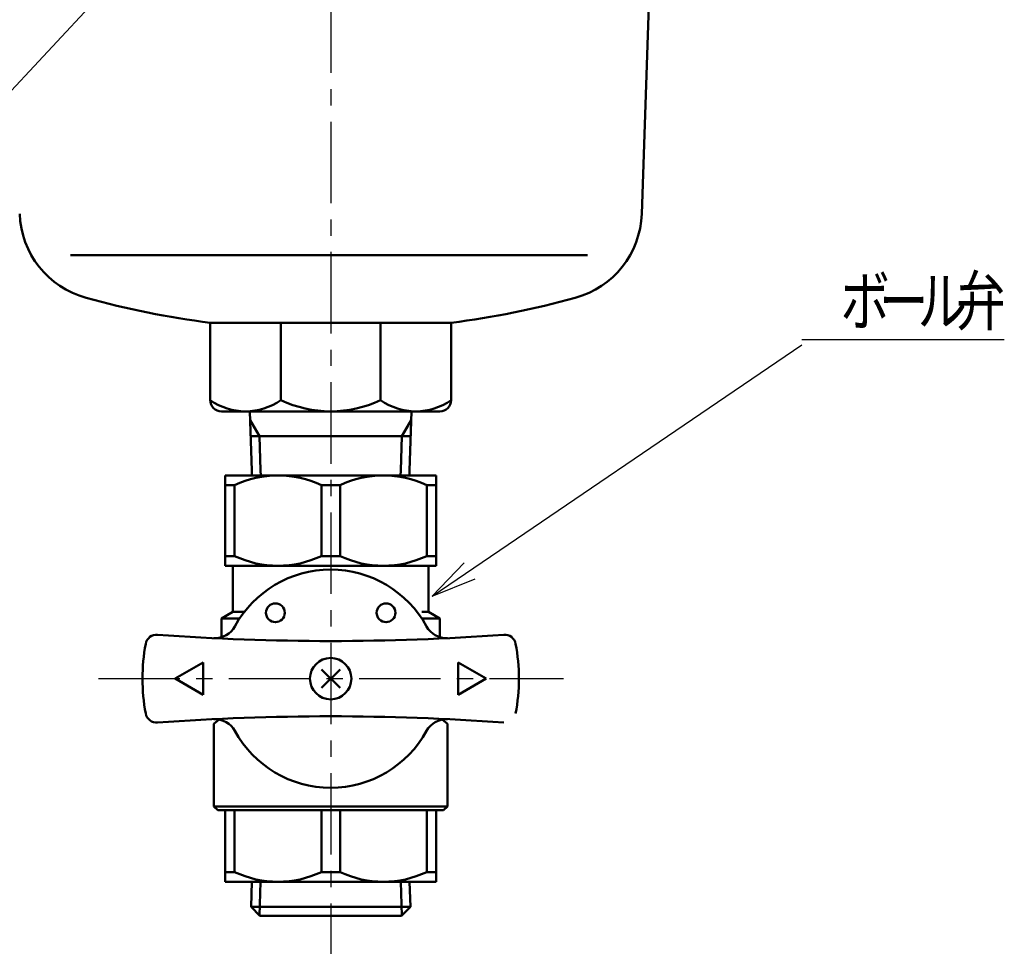
# Model space of a CAD drawing. Units: millimetres. Extents: x 23 to 407, y 4 to 295.
# Drawn here: x 190 to 254, y 65 to 125 of the extents above; entities that cross this region are included whole.
import ezdxf

# ---------------------------------------------------------------- set-up
doc = ezdxf.new("R2010")
doc.units = ezdxf.units.MM
doc.header["$LTSCALE"] = 0.168337
doc.linetypes.add('CENTER', pattern=[50.8, 31.75, -6.35, 6.35, -6.35])
doc.layers.add('0001_01', color=7, linetype='Continuous')
doc.layers.add('0011_01', color=7, linetype='Continuous')
doc.styles.get("Standard").update_dxf_attribs({"font": 'txt', "bigfont": 'extfont2'})

msp = doc.modelspace()

# ---------------------------------------------------------------- linework, layer by layer
at = {"color": 2, "linetype": 'Continuous', "lineweight": 50}
for p, q in [((204.9670641, 95.8476973), (204.9775947, 95.5107793)), ((205.5410567, 95.8476973), (205.551586, 95.5107793)), ((214.7439086, 95.8476973), (214.7333792, 95.5107793)), ((215.3179012, 95.8476973), (215.3073706, 95.5107793))]:
    msp.add_line(p, q, dxfattribs=at)
at = {"layer": '0001_01', "color": 2, "linetype": 'CENTER', "lineweight": 25}
for p, q in [((210.1424826, 255.5576433), (210.1424826, 54.1440995)), ((194.8995416, 82.1740516), (225.4077876, 82.1740516))]:
    msp.add_line(p, q, dxfattribs=at)
at = {"layer": '0001_01', "color": 2, "linetype": 'Continuous', "lineweight": 50}
for p, q in [((231.8261503, 149.3345478), (230.5462, 112.6815686)), ((226.9979149, 109.9728674), (193.0655372, 109.9728674)), ((202.2392366, 105.5306503), (202.2392366, 100.4612172)), ((218.0457287, 105.5306503), (202.2392366, 105.5306503)), ((206.8688509, 100.4612172), (206.8688509, 105.5306503)), ((213.4161143, 100.4612172), (213.4161143, 105.5306503)), ((218.0457287, 105.5306503), (218.0457287, 100.4612172)), ((217.3047994, 99.7202878), (202.9801659, 99.7202878)), ((204.9670641, 95.8476973), (204.8460235, 99.7202878)), ((215.3179012, 95.8476973), (215.4389418, 99.7202878)), ((205.4709727, 98.0902434), (204.8641516, 99.1412763)), ((214.8139926, 98.0902434), (215.4208137, 99.1412763)), ((215.3879936, 98.0902434), (204.8969995, 98.0902434)), ((205.5410567, 95.8476973), (205.4709727, 98.0902434)), ((214.7439086, 95.8476973), (214.8139926, 98.0902434)), ((203.2271446, 95.5107793), (203.2271446, 89.5833448)), ((203.2271446, 95.5107793), (217.0578252, 95.5107793)), ((217.0578252, 95.5107793), (217.0578252, 89.5833448)), ((203.8392193, 94.8686406), (203.2271446, 94.8686406)), ((203.8392193, 94.8686406), (203.8392193, 90.2254835)), ((209.5304027, 94.8686406), (209.5304027, 90.2254835)), ((209.5304027, 94.8686406), (210.7545596, 94.8686406)), ((210.7545596, 94.8686406), (210.7545596, 90.2254835)), ((216.445743, 94.8686406), (216.445743, 90.2254835)), ((216.445743, 94.8686406), (217.0578252, 94.8686406)), ((203.8392223, 90.2254835), (203.2271401, 90.2254835)), ((210.7545626, 90.2254835), (209.5304057, 90.2254835)), ((216.445746, 90.2254835), (217.0578207, 90.2254835)), ((217.0578207, 89.5833448), (203.2271401, 89.5833448)), ((203.7210952, 89.5833448), (203.7210952, 86.5534504)), ((216.56387, 89.5833448), (216.56387, 86.5534504)), ((202.9801659, 86.1256746), (203.7210952, 86.5534504)), ((202.9801659, 86.1256746), (202.9801659, 84.894544)), ((202.9801659, 86.1256746), (204.1689195, 86.1256746)), ((204.4750628, 86.5534504), (203.7210952, 86.5534504)), ((216.56387, 86.5534504), (216.1160458, 86.5534504)), ((216.1160458, 86.1256746), (217.3047994, 86.1256746)), ((217.3047994, 86.1256746), (216.56387, 86.5534504)), ((217.3047994, 86.1256746), (217.3047994, 84.894544)), ((199.9330392, 82.1740516), (201.7853625, 83.243491)), ((201.7853625, 83.243491), (201.7853625, 81.1046123)), ((209.5312471, 81.5628161), (210.7537181, 82.7852871)), ((210.7537181, 81.5628161), (209.5312471, 82.7852871)), ((218.4996028, 83.243491), (218.4996028, 81.1046123)), ((220.3519261, 82.1740516), (218.4996028, 83.243491)), ((201.7853625, 81.1046123), (199.9330392, 82.1740516)), ((218.4996028, 81.1046123), (220.3519261, 82.1740516)), ((202.8349038, 79.489287), (202.486213, 79.2103344)), ((217.4500614, 79.489287), (217.7987522, 79.2103344)), ((202.486213, 79.2103344), (202.486213, 73.7768527)), ((217.7987522, 79.2103344), (217.7987522, 73.7768527)), ((202.486213, 73.7768527), (202.7331895, 73.5298763)), ((202.486213, 73.7768527), (217.7987522, 73.7768527)), ((217.7987522, 73.7768527), (217.5517758, 73.5298763)), ((202.7331895, 73.5298763), (217.5517758, 73.5298763)), ((203.2271446, 68.8373239), (203.2271446, 73.5298763)), ((203.8392193, 69.4794627), (203.8392193, 73.5298763)), ((209.5304027, 69.4794627), (209.5304027, 73.5298763)), ((210.7545596, 69.4794627), (210.7545596, 73.5298763)), ((216.445743, 69.4794627), (216.445743, 73.5298763)), ((217.0578252, 68.8373239), (217.0578252, 73.5298763)), ((203.8392193, 69.4794627), (203.2271446, 69.4794627)), ((209.5304027, 69.4794627), (210.7545596, 69.4794627)), ((216.445743, 69.4794627), (217.0578252, 69.4794627)), ((203.2271446, 68.8373239), (217.0578252, 68.8373239)), ((204.9670641, 68.8373239), (204.9154893, 67.187232)), ((205.5410567, 68.8373239), (205.4709727, 66.5947779)), ((214.7439086, 68.8373239), (214.8139926, 66.5947779)), ((215.3179012, 68.8373239), (215.369476, 67.187232)), ((204.9154893, 67.187232), (205.4897152, 66.5947779)), ((215.369476, 67.187232), (204.9154893, 67.187232)), ((215.369476, 67.187232), (214.7952501, 66.5947779)), ((214.7952501, 66.5947779), (205.4897152, 66.5947779))]:
    msp.add_line(p, q, dxfattribs=at)
for centre, radius in [((206.51317, 86.499298), 0.6174411), ((213.7717953, 86.499298), 0.6174411), ((210.1424826, 82.1740516), 1.3583704)]:
    msp.add_circle(centre, radius, dxfattribs=at)
for centre, radius, start, end in [((195.6625889, 112.8884331), 5.9274345, 182.00000163, 254.686937124), ((224.6223763, 112.8884331), 5.9274345, 285.313067712, 358.000003206), ((210.1424826, 165.7706288), 60.7562039, 254.686937124, 262.525711948), ((210.1424826, 165.7706288), 60.7562039, 277.474292888, 285.313067712), ((202.9801659, 100.4612172), 0.7409293, 180.000001612, 270.000002418), ((204.5540438, 103.7067062), 3.9864184, 234.502081167, 305.497923669), ((210.1424826, 107.3226599), 7.6023721, 244.493938769, 295.506066067), ((215.7309215, 103.7067062), 3.9864184, 234.502081167, 305.497923669), ((217.3047994, 100.4612172), 0.7409293, 270.000002418, 0), ((206.684811, 88.8846923), 6.626087, 64.567161244, 115.432840368), ((213.6001513, 88.8846923), 6.626087, 64.567161244, 115.432840368), ((206.684814, 96.2094318), 6.626087, 244.567162856, 295.43284198), ((213.6001543, 96.2094318), 6.626087, 244.567162856, 295.43284198), ((210.1424826, 82.1740516), 7.1623167, 28.614129514, 151.385872098), ((202.5540645, 86.3138194), 1.4818586, 267.159438276, 331.38587371), ((217.7309008, 86.3138194), 1.4818586, 208.614131125, 272.840566559), ((198.7351042, 84.3222806), 0.7409293, 85.788921841, 169.335007249), ((210.1424826, 239.2510665), 154.6072505, 265.788923453, 274.211081383), ((221.5498611, 84.3222806), 0.7409293, 10.664994363, 94.211079771), ((210.1424826, 82.1740516), 12.3488219, 169.335007249, 190.664995975), ((210.1424826, 82.1740516), 12.3488219, 349.335004025, 10.664992751), ((198.7351042, 80.0258226), 0.7409293, 190.664995975, 274.211081383), ((210.1424826, -74.9029633), 154.6072505, 85.788921841, 94.211079771), ((202.5540645, 78.0342838), 1.4818586, 28.614129514, 92.840564947), ((217.7309008, 78.0342838), 1.4818586, 87.159436665, 151.385872098), ((210.1424826, 82.1740516), 7.1623167, 208.614131125, 331.38587371), ((206.684811, 75.4634109), 6.626087, 244.567162856, 295.43284198), ((213.6001513, 75.4634109), 6.626087, 244.567162856, 295.43284198)]:
    msp.add_arc(centre, radius, start, end, dxfattribs=at)
at = {"layer": '0011_01', "color": 2, "linetype": 'Continuous', "lineweight": 25}
for p, q in [((177.7421067, 108.5232309), (205.5257416, 138.2840158)), ((216.8108465, 87.5778929), (241.0591096, 104.0968691)), ((241.0591096, 104.4337871), (254.3365631, 104.4337871)), ((216.8108465, 87.5778929), (218.9055314, 89.7671306)), ((216.8108465, 87.5778929), (219.6148796, 88.725876))]:
    msp.add_line(p, q, dxfattribs=at)

# ---------------------------------------------------------------- texts
at = {"layer": '0011_01', "color": 2, "lineweight": 25, "char_height": 3.161299944, "attachment_point": 7}
for s, insert in [('\\A1;\\W0.7500;ボ', (243.5881484, 105.3821766)), ('\\A1;\\W0.7500;ル', (248.646226, 105.3821766)), ('\\A1;\\W0.7500;弁', (251.1752648, 105.3821766)), ('\\A1;\\W0.7500;ー', (246.1171872, 105.3821766))]:
    msp.add_mtext(s, dxfattribs=dict(at, insert=insert))

doc.saveas('drawing.dxf')
